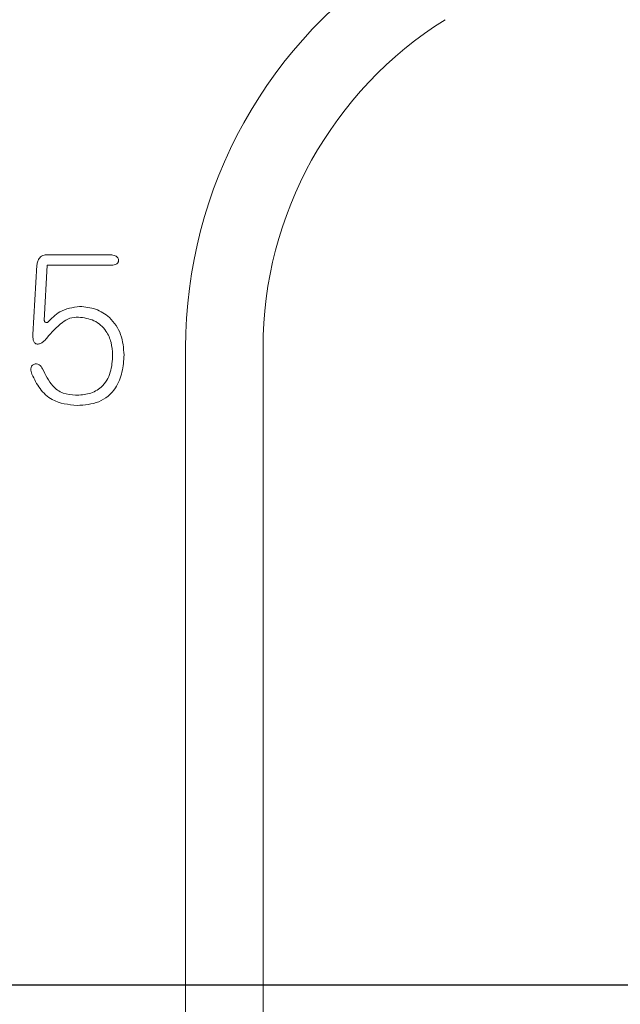
# Model space of a CAD drawing. Units: millimetres. Extents: x 0 to 420, y -1 to 558.
# Drawn here: x 233 to 237, y 128 to 134 of the extents above; entities that cross this region are included whole.
import ezdxf

# ---------------------------------------------------------------- set-up
doc = ezdxf.new("R2010")
doc.units = ezdxf.units.MM
doc.layers.add('图框', color=179, linetype='Continuous')
doc.styles.add('SLDTEXTSTYLE1', font='TXT', dxfattribs={"width": 0.7})
doc.dimstyles.new('SLDDIMSTYLE0', dxfattribs={"dimtxt": 4, "dimasz": 3, "dimexe": 0, "dimexo": 0.0625, "dimgap": 1, "dimtad": 2, "dimlfac": 2, "dimrnd": 1e-09, "dimzin": 12, "dimdsep": 46, "dimtxsty": 'SLDTEXTSTYLE1', "dimsah": 1, "dimcen": 0.09, "dimadec": 0, "dimazin": 3, "dimtfac": 1, "dimtofl": 0, "dimtmove": 0, "dimatfit": 3, "dimfxl": 0, "dimfrac": 2, "dimtolj": 1, "dimtzin": 12, "dimarcsym": 0})

# ---------------------------------------------------------------- blocks, each defined once
blk = doc.blocks.new('_D_16')
at = {"layer": '图框'}
for p, q in [((315.629, 156.55), (192.6003, 156.55)), ((195.6003, 99.55), (195.6003, 156.55)), ((315.629, 99.55), (192.6003, 99.55))]:
    blk.add_line(p, q, dxfattribs=at)
for points in [[(195.6003, 156.55), (195.0923, 153.55), (196.1083, 153.55)], [(195.6003, 99.55), (196.1083, 102.55), (195.0923, 102.55)]]:
    blk.add_solid(points, dxfattribs=at)
at = {"layer": '图框', "insert": (190.444, 124.875), "char_height": 4, "attachment_point": 1, "rotation": 90, "style": 'SLDTEXTSTYLE1'}
blk.add_mtext('114', dxfattribs=at)
blk = doc.blocks.new('SW_CENTERMARKSYMBOL_5')
at = {"layer": '图框', "color": 0}
blk.add_line((-2.5, 0), (-143.3817, 0), dxfattribs=at)

msp = doc.modelspace()

# ---------------------------------------------------------------- linework, layer by layer
at = {"color": 7, "linetype": 'Continuous', "lineweight": 15}
for p, q in [((233.31298, 132.764671), (232.909285, 132.764671)), ((232.829601, 132.698175), (232.803047, 132.251981)), ((232.877411, 132.342282), (232.896097, 132.698175)), ((232.896097, 132.698175), (233.31298, 132.698175)), ((233.789236, 123.935577), (233.789236, 132.164339)), ((234.289237, 132.164339), (234.289237, 123.935577))]:
    msp.add_line(p, q, dxfattribs=at)
for radius in [3, 2.5]:
    msp.add_arc((236.789237, 132.164339), radius, 122.0053832, 180, dxfattribs=at)
for points, knots in [([(232.909285, 132.764671), (232.898009, 132.765676), (232.875581, 132.767677), (232.846932, 132.750418), (232.833925, 132.724159), (232.831044, 132.706845), (232.829601, 132.698175)], [0, 0, 0, 0, 0.28053033, 0.5579553, 0.7786251, 1, 1, 1, 1]), ([(233.31298, 132.698175), (233.323222, 132.699627), (233.336041, 132.701446), (233.348779, 132.71011), (233.353594, 132.716156), (233.356538, 132.723337), (233.357285, 132.733488), (233.354481, 132.746494), (233.338368, 132.760425), (233.32314, 132.762971), (233.31298, 132.764671)], [0, 0, 0, 0, 0.24987231, 0.31270312, 0.37543483, 0.43828292, 0.50112446, 0.62554209, 0.75014402, 1, 1, 1, 1]), ([(233.105816, 132.432583), (233.060775, 132.425995), (232.997906, 132.416798), (232.935643, 132.36599), (232.910973, 132.341383), (232.89866, 132.329101)], [0, 0, 0, 0, 0.55857222, 0.77967723, 1, 1, 1, 1]), ([(233.392656, 132.119186), (233.388808, 132.163857), (233.381145, 132.252824), (233.310241, 132.360232), (233.210646, 132.42196), (233.140741, 132.429044), (233.105816, 132.432583)], [0, 0, 0, 0, 0.28086908, 0.55937117, 0.77986128, 1, 1, 1, 1]), ([(233.392656, 132.119186), (233.388808, 132.163857), (233.381145, 132.252824), (233.310241, 132.360232), (233.210646, 132.42196), (233.140741, 132.429044), (233.105816, 132.432583)], [0, 0, 0, 0, 0.28086908, 0.55937117, 0.77986128, 1, 1, 1, 1]), ([(232.89866, 132.329101), (232.895987, 132.328424), (232.890667, 132.327077), (232.882932, 132.329952), (232.87907, 132.336075), (232.877964, 132.340214), (232.877411, 132.342282)], [0, 0, 0, 0, 0.28054794, 0.55826618, 0.77923133, 1, 1, 1, 1]), ([(232.893348, 132.228177), (232.924552, 132.263968), (232.968017, 132.313823), (233.041416, 132.360664), (233.079148, 132.362577), (233.097948, 132.36353)], [0, 0, 0, 0, 0.56080281, 0.78115946, 1, 1, 1, 1]), ([(233.097948, 132.36353), (233.132587, 132.358929), (233.201488, 132.349777), (233.277091, 132.282752), (233.31293, 132.200446), (233.316505, 132.146272), (233.318292, 132.119186)], [0, 0, 0, 0, 0.28073116, 0.55841068, 0.77920505, 1, 1, 1, 1]), ([(232.803047, 132.251981), (232.803183, 132.239361), (232.803387, 132.220462), (232.812013, 132.199263), (232.822239, 132.19131), (232.835556, 132.188438), (232.853026, 132.192016), (232.874967, 132.205135), (232.886379, 132.219441), (232.893348, 132.228177)], [0, 0, 0, 0, 0.2499894, 0.37433807, 0.43696186, 0.49937253, 0.63933806, 0.77976095, 1, 1, 1, 1]), ([(233.318292, 132.119186), (233.316359, 132.081305), (233.312516, 132.006), (233.257717, 131.909681), (233.16834, 131.863762), (233.108974, 131.860526), (233.079262, 131.858907)], [0, 0, 0, 0, 0.28124037, 0.55909023, 0.77932878, 1, 1, 1, 1]), ([(233.089887, 131.792607), (233.137661, 131.795921), (233.2328, 131.80252), (233.340776, 131.892553), (233.384035, 132.008069), (233.389779, 132.082107), (233.392656, 132.119186)], [0, 0, 0, 0, 0.28028409, 0.55815725, 0.7787228, 1, 1, 1, 1]), ([(233.089887, 131.792607), (233.137661, 131.795921), (233.2328, 131.80252), (233.340776, 131.892553), (233.384035, 132.008069), (233.389779, 132.082107), (233.392656, 132.119186)], [0, 0, 0, 0, 0.28028409, 0.55815725, 0.7787228, 1, 1, 1, 1]), ([(232.866787, 132.028885), (232.860401, 132.039476), (232.850821, 132.055365), (232.826944, 132.063225), (232.811852, 132.060003), (232.801219, 132.054224), (232.793308, 132.04487), (232.788728, 132.023427), (232.79413, 132.006051), (232.797735, 131.994456)], [0, 0, 0, 0, 0.24894257, 0.37348899, 0.49877884, 0.56174635, 0.62445858, 0.74941843, 1, 1, 1, 1]), ([(233.079262, 131.858907), (233.051878, 131.861248), (232.997117, 131.865931), (232.91507, 131.925965), (232.885106, 131.989836), (232.866787, 132.028885)], [0, 0, 0, 0, 0.27992687, 0.55976368, 1, 1, 1, 1]), ([(232.797735, 131.994456), (232.8133, 131.9626), (232.8444, 131.898951), (232.940163, 131.808133), (233.033171, 131.798488), (233.089887, 131.792607)], [0, 0, 0, 0, 0.28107815, 0.56160206, 1, 1, 1, 1])]:
    msp.add_open_spline(points, degree=3, knots=knots, dxfattribs=at)

# ---------------------------------------------------------------- block references
at = {"layer": '图框'}
msp.add_blockref('SW_CENTERMARKSYMBOL_5', (364.289237, 128.049958), dxfattribs=at)

# ---------------------------------------------------------------- dimensions: what is measured, and where the dimension line sits
dim = msp.add_linear_dim(base=(195.600287, 156.549958), p1=(315.628983, 99.549958), p2=(315.628983, 156.549958), angle=90, dimstyle='SLDDIMSTYLE0', dxfattribs=at)
dim.commit()
dim.dimension.update_dxf_attribs({"geometry": '_D_16', "text_midpoint": (195.600287, 128.049958), "dimtype": 160})

doc.saveas('drawing.dxf')
